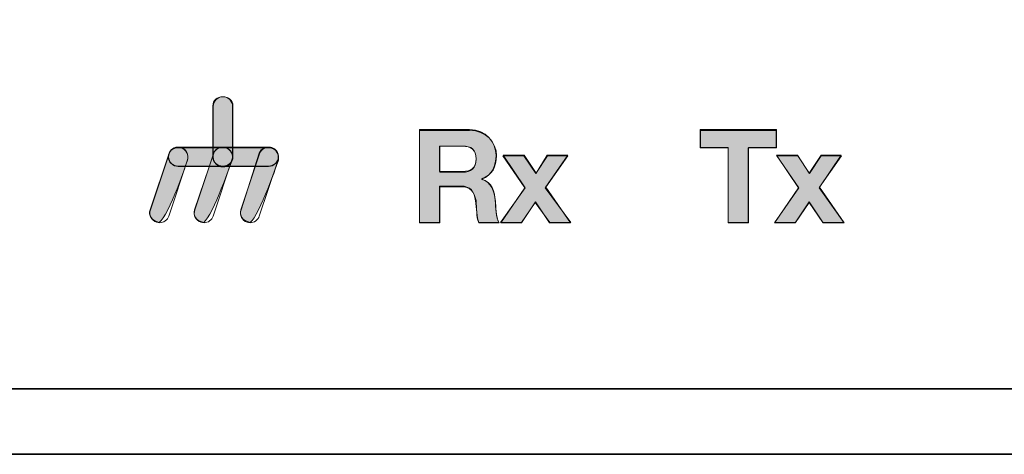
# Model space of a CAD drawing. Units: inches. Extents: x -4 to 15, y -0.5 to 9.
# Drawn here: x 3.2 to 3.7, y 4.3 to 4.5 of the extents above; entities that cross this region are included whole.
import ezdxf

# ---------------------------------------------------------------- set-up
doc = ezdxf.new("R2010")
doc.units = ezdxf.units.IN
doc.header["$MEASUREMENT"] = 0
doc.layers.add(' Rear Chassis', color=7, linetype='Continuous')
doc.layers.add('Rear Art', color=7, linetype='Continuous')

# ---------------------------------------------------------------- blocks, each defined once
blk = doc.blocks.new('block 346')
at = {"layer": ' Rear Chassis', "color": 179, "lineweight": 35, "true_color": 0x231f20}
blk.add_open_spline([(13.91763, 5.99627), (13.91763, 5.99627), (13.91763, 4.31422), (13.91763, 4.31422), (13.91763, 4.31268), (13.91625, 4.31127), (13.91462, 4.31127), (13.91462, 4.31127), (-2.92498, 4.31127), (-2.92498, 4.31127), (-2.92657, 4.31127), (-2.92798, 4.31268), (-2.92798, 4.31422), (-2.92798, 4.31422), (-2.92798, 5.99627), (-2.92798, 5.99627), (-2.92798, 5.99627), (-2.96297, 5.99627), (-2.96297, 5.99627), (-2.96297, 5.99627), (-2.96297, 4.31422), (-2.96297, 4.31422), (-2.9629, 4.29325), (-2.94599, 4.27631), (-2.92498, 4.27625), (-2.92498, 4.27625), (13.91462, 4.27625), (13.91462, 4.27625), (13.93561, 4.27627), (13.95257, 4.29323), (13.95262, 4.31422), (13.95262, 4.31422), (13.95262, 5.99627), (13.95262, 5.99627), (13.95262, 5.99627), (13.91763, 5.99627), (13.91763, 5.99627)], degree=3, knots=[0, 0, 0, 0, 1, 1, 1, 2, 2, 2, 3, 3, 3, 4, 4, 4, 5, 5, 5, 6, 6, 6, 7, 7, 7, 8, 8, 8, 9, 9, 9, 10, 10, 10, 11, 11, 11, 12, 12, 12, 12], dxfattribs=at)
blk = doc.blocks.new('block 347')
at = {"layer": ' Rear Chassis', "color": 179, "lineweight": 35, "true_color": 0x231f20}
blk.add_open_spline([(13.91763, 5.99627), (13.91763, 5.99627), (13.91763, 4.31421), (13.91763, 4.31421), (13.91763, 4.31269), (13.91625, 4.31128), (13.91462, 4.31128), (13.91462, 4.31128), (-2.92498, 4.31128), (-2.92498, 4.31128), (-2.92657, 4.31128), (-2.92798, 4.31269), (-2.92798, 4.31421), (-2.92798, 4.31421), (-2.92798, 5.99627), (-2.92798, 5.99627), (-2.92798, 5.99627), (13.91763, 5.99627), (13.91763, 5.99627)], degree=3, knots=[0, 0, 0, 0, 1, 1, 1, 2, 2, 2, 3, 3, 3, 4, 4, 4, 5, 5, 5, 6, 6, 6, 6], dxfattribs=at)
blk = doc.blocks.new('block 2777')
at = {"layer": 'Rear Art', "lineweight": 0}
blk.add_open_spline([(3.32396, 4.43034), (3.32109, 4.43034), (3.31875, 4.43267), (3.31875, 4.43555), (3.31875, 4.43555), (3.31875, 4.46273), (3.31875, 4.46273), (3.31875, 4.4656), (3.32109, 4.46794), (3.32396, 4.46794), (3.32684, 4.46794), (3.32917, 4.4656), (3.32917, 4.46273), (3.32917, 4.46273), (3.32917, 4.43555), (3.32917, 4.43555), (3.32917, 4.43267), (3.32684, 4.43034), (3.32396, 4.43034)], degree=3, knots=[0, 0, 0, 0, 1, 1, 1, 2, 2, 2, 3, 3, 3, 4, 4, 4, 5, 5, 5, 6, 6, 6, 6], dxfattribs=at)
blk = doc.blocks.new('block 2778')
at = {"layer": 'Rear Art', "true_color": 0x231f20}
h = blk.add_hatch(color=179, dxfattribs=at)
h.dxf.hatch_style = 2
edge = h.paths.add_edge_path()
edge.add_spline(control_points=[(3.32393, 4.4308), (3.321, 4.4308), (3.31856, 4.43275), (3.31856, 4.43568), (3.31856, 4.43568), (3.31856, 4.46303), (3.31856, 4.46303), (3.31856, 4.46596), (3.321, 4.46791), (3.32393, 4.46791), (3.32686, 4.46791), (3.32931, 4.46596), (3.32931, 4.46303), (3.32931, 4.46303), (3.32931, 4.43568), (3.32931, 4.43568), (3.32931, 4.43275), (3.32686, 4.4308), (3.32393, 4.4308)], knot_values=[0, 0, 0, 0, 1, 1, 1, 2, 2, 2, 3, 3, 3, 4, 4, 4, 5, 5, 5, 6, 6, 6, 6], degree=3, periodic=1)
at = {"layer": 'Rear Art', "lineweight": 0}
blk.add_open_spline([(3.32393, 4.4308), (3.321, 4.4308), (3.31856, 4.43275), (3.31856, 4.43568), (3.31856, 4.43568), (3.31856, 4.46303), (3.31856, 4.46303), (3.31856, 4.46596), (3.321, 4.46791), (3.32393, 4.46791), (3.32686, 4.46791), (3.32931, 4.46596), (3.32931, 4.46303), (3.32931, 4.46303), (3.32931, 4.43568), (3.32931, 4.43568), (3.32931, 4.43275), (3.32686, 4.4308), (3.32393, 4.4308)], degree=3, knots=[0, 0, 0, 0, 1, 1, 1, 2, 2, 2, 3, 3, 3, 4, 4, 4, 5, 5, 5, 6, 6, 6, 6], dxfattribs=at)
blk = doc.blocks.new('block 2779')
at = {"layer": 'Rear Art', "lineweight": 0}
blk.add_open_spline([(3.33853, 4.40042), (3.33799, 4.40042), (3.33743, 4.40051), (3.33687, 4.40068), (3.33415, 4.40159), (3.33267, 4.40454), (3.33358, 4.40727), (3.33358, 4.40727), (3.34361, 4.43741), (3.34361, 4.43741), (3.34454, 4.44014), (3.34744, 4.44158), (3.35021, 4.44071), (3.35293, 4.4398), (3.35441, 4.43685), (3.3535, 4.43412), (3.3535, 4.43412), (3.34347, 4.40398), (3.34347, 4.40398), (3.34273, 4.40179), (3.34071, 4.40042), (3.33853, 4.40042)], degree=3, knots=[0, 0, 0, 0, 1, 1, 1, 2, 2, 2, 3, 3, 3, 4, 4, 4, 5, 5, 5, 6, 6, 6, 7, 7, 7, 7], dxfattribs=at)
blk = doc.blocks.new('block 2780')
at = {"layer": 'Rear Art', "true_color": 0x231f20}
h = blk.add_hatch(color=179, dxfattribs=at)
h.dxf.hatch_style = 2
edge = h.paths.add_edge_path()
edge.add_spline(control_points=[(3.33858, 4.40053), (3.33419, 4.4015), (3.33272, 4.40443), (3.3337, 4.40736), (3.3337, 4.40736), (3.34347, 4.43764), (3.34347, 4.43764), (3.34444, 4.44057), (3.34737, 4.44154), (3.3503, 4.44057), (3.35274, 4.43959), (3.35421, 4.43666), (3.35372, 4.43373), (3.35372, 4.43373), (3.34347, 4.40443), (3.33858, 4.40053)], knot_values=[0, 0, 0, 0, 1, 1, 1, 2, 2, 2, 3, 3, 3, 4, 4, 4, 5, 5, 5, 5], degree=3, periodic=1)
at = {"layer": 'Rear Art', "lineweight": 0}
blk.add_open_spline([(3.33858, 4.40053), (3.33419, 4.4015), (3.33272, 4.40443), (3.3337, 4.40736), (3.3337, 4.40736), (3.34347, 4.43764), (3.34347, 4.43764), (3.34444, 4.44057), (3.34737, 4.44154), (3.3503, 4.44057), (3.35274, 4.43959), (3.35421, 4.43666), (3.35372, 4.43373), (3.35372, 4.43373), (3.34347, 4.40443), (3.33858, 4.40053)], degree=3, knots=[0, 0, 0, 0, 1, 1, 1, 2, 2, 2, 3, 3, 3, 4, 4, 4, 5, 5, 5, 5], dxfattribs=at)
blk = doc.blocks.new('block 2781')
at = {"layer": 'Rear Art', "lineweight": 0}
blk.add_open_spline([(3.3484, 4.43056), (3.3484, 4.43056), (3.30004, 4.43056), (3.30004, 4.43056), (3.29716, 4.43056), (3.29483, 4.43289), (3.29483, 4.43576), (3.29483, 4.43864), (3.29716, 4.44097), (3.30004, 4.44097), (3.30004, 4.44097), (3.3484, 4.44097), (3.3484, 4.44097), (3.35128, 4.44097), (3.35361, 4.43864), (3.35361, 4.43576), (3.35361, 4.43289), (3.35128, 4.43056), (3.3484, 4.43056)], degree=3, knots=[0, 0, 0, 0, 1, 1, 1, 2, 2, 2, 3, 3, 3, 4, 4, 4, 5, 5, 5, 6, 6, 6, 6], dxfattribs=at)
blk = doc.blocks.new('block 2782')
at = {"layer": 'Rear Art', "true_color": 0x231f20}
h = blk.add_hatch(color=179, dxfattribs=at)
h.dxf.hatch_style = 2
edge = h.paths.add_edge_path()
edge.add_spline(control_points=[(3.34835, 4.4308), (3.34835, 4.4308), (3.30001, 4.4308), (3.30001, 4.4308), (3.29708, 4.4308), (3.29464, 4.43275), (3.29464, 4.43568), (3.29464, 4.43861), (3.29708, 4.44057), (3.30001, 4.44057), (3.30001, 4.44057), (3.34835, 4.44057), (3.34835, 4.44057), (3.35128, 4.44057), (3.35372, 4.43861), (3.35372, 4.43568), (3.35372, 4.43275), (3.35128, 4.4308), (3.34835, 4.4308)], knot_values=[0, 0, 0, 0, 1, 1, 1, 2, 2, 2, 3, 3, 3, 4, 4, 4, 5, 5, 5, 6, 6, 6, 6], degree=3, periodic=1)
at = {"layer": 'Rear Art', "lineweight": 0}
blk.add_open_spline([(3.34835, 4.4308), (3.34835, 4.4308), (3.30001, 4.4308), (3.30001, 4.4308), (3.29708, 4.4308), (3.29464, 4.43275), (3.29464, 4.43568), (3.29464, 4.43861), (3.29708, 4.44057), (3.30001, 4.44057), (3.30001, 4.44057), (3.34835, 4.44057), (3.34835, 4.44057), (3.35128, 4.44057), (3.35372, 4.43861), (3.35372, 4.43568), (3.35372, 4.43275), (3.35128, 4.4308), (3.34835, 4.4308)], degree=3, knots=[0, 0, 0, 0, 1, 1, 1, 2, 2, 2, 3, 3, 3, 4, 4, 4, 5, 5, 5, 6, 6, 6, 6], dxfattribs=at)
blk = doc.blocks.new('block 2783')
at = {"layer": 'Rear Art', "lineweight": 0}
blk.add_open_spline([(3.29, 4.40042), (3.28946, 4.40042), (3.2889, 4.40051), (3.28834, 4.40068), (3.28562, 4.40159), (3.28414, 4.40454), (3.28505, 4.40727), (3.28505, 4.40727), (3.29508, 4.43741), (3.29508, 4.43741), (3.29599, 4.44014), (3.29891, 4.44158), (3.30168, 4.44071), (3.3044, 4.4398), (3.30588, 4.43685), (3.30497, 4.43412), (3.30497, 4.43412), (3.29494, 4.40398), (3.29494, 4.40398), (3.2942, 4.40179), (3.29218, 4.40042), (3.29, 4.40042)], degree=3, knots=[0, 0, 0, 0, 1, 1, 1, 2, 2, 2, 3, 3, 3, 4, 4, 4, 5, 5, 5, 6, 6, 6, 7, 7, 7, 7], dxfattribs=at)
blk = doc.blocks.new('block 2784')
at = {"layer": 'Rear Art', "true_color": 0x231f20}
h = blk.add_hatch(color=179, dxfattribs=at)
h.dxf.hatch_style = 2
edge = h.paths.add_edge_path()
edge.add_spline(control_points=[(3.28975, 4.40053), (3.28585, 4.4015), (3.28389, 4.40443), (3.28487, 4.40736), (3.28487, 4.40736), (3.29513, 4.43764), (3.29513, 4.43764), (3.2961, 4.44057), (3.29903, 4.44154), (3.30147, 4.44057), (3.3044, 4.43959), (3.30587, 4.43666), (3.30489, 4.43373), (3.30489, 4.43373), (3.29513, 4.40443), (3.28975, 4.40053)], knot_values=[0, 0, 0, 0, 1, 1, 1, 2, 2, 2, 3, 3, 3, 4, 4, 4, 5, 5, 5, 5], degree=3, periodic=1)
at = {"layer": 'Rear Art', "lineweight": 0}
blk.add_open_spline([(3.28975, 4.40053), (3.28585, 4.4015), (3.28389, 4.40443), (3.28487, 4.40736), (3.28487, 4.40736), (3.29513, 4.43764), (3.29513, 4.43764), (3.2961, 4.44057), (3.29903, 4.44154), (3.30147, 4.44057), (3.3044, 4.43959), (3.30587, 4.43666), (3.30489, 4.43373), (3.30489, 4.43373), (3.29513, 4.40443), (3.28975, 4.40053)], degree=3, knots=[0, 0, 0, 0, 1, 1, 1, 2, 2, 2, 3, 3, 3, 4, 4, 4, 5, 5, 5, 5], dxfattribs=at)
blk = doc.blocks.new('block 2785')
at = {"layer": 'Rear Art', "lineweight": 0}
blk.add_open_spline([(3.31382, 4.40042), (3.31327, 4.40042), (3.31272, 4.40051), (3.31216, 4.40068), (3.30943, 4.40159), (3.30796, 4.40454), (3.30887, 4.40727), (3.30887, 4.40727), (3.3189, 4.43741), (3.3189, 4.43741), (3.31981, 4.44014), (3.32273, 4.44158), (3.32549, 4.44071), (3.32822, 4.4398), (3.3297, 4.43685), (3.32879, 4.43412), (3.32879, 4.43412), (3.31875, 4.40398), (3.31875, 4.40398), (3.31802, 4.40179), (3.316, 4.40042), (3.31382, 4.40042)], degree=3, knots=[0, 0, 0, 0, 1, 1, 1, 2, 2, 2, 3, 3, 3, 4, 4, 4, 5, 5, 5, 6, 6, 6, 7, 7, 7, 7], dxfattribs=at)
blk = doc.blocks.new('block 2786')
at = {"layer": 'Rear Art', "true_color": 0x231f20}
h = blk.add_hatch(color=179, dxfattribs=at)
h.dxf.hatch_style = 2
edge = h.paths.add_edge_path()
edge.add_spline(control_points=[(3.31368, 4.40053), (3.30929, 4.4015), (3.30782, 4.40443), (3.3088, 4.40736), (3.3088, 4.40736), (3.31905, 4.43764), (3.31905, 4.43764), (3.32003, 4.44057), (3.32296, 4.44154), (3.3254, 4.44057), (3.32833, 4.43959), (3.32979, 4.43666), (3.32882, 4.43373), (3.32882, 4.43373), (3.31856, 4.40443), (3.31368, 4.40053)], knot_values=[0, 0, 0, 0, 1, 1, 1, 2, 2, 2, 3, 3, 3, 4, 4, 4, 5, 5, 5, 5], degree=3, periodic=1)
at = {"layer": 'Rear Art', "lineweight": 0}
blk.add_open_spline([(3.31368, 4.40053), (3.30929, 4.4015), (3.30782, 4.40443), (3.3088, 4.40736), (3.3088, 4.40736), (3.31905, 4.43764), (3.31905, 4.43764), (3.32003, 4.44057), (3.32296, 4.44154), (3.3254, 4.44057), (3.32833, 4.43959), (3.32979, 4.43666), (3.32882, 4.43373), (3.32882, 4.43373), (3.31856, 4.40443), (3.31368, 4.40053)], degree=3, knots=[0, 0, 0, 0, 1, 1, 1, 2, 2, 2, 3, 3, 3, 4, 4, 4, 5, 5, 5, 5], dxfattribs=at)
blk = doc.blocks.new('block 2776')
at = {"layer": 'Rear Art'}
for name in ['block 2778', 'block 2777', 'block 2784', 'block 2783', 'block 2782', 'block 2781', 'block 2786', 'block 2785', 'block 2779', 'block 2780']:
    blk.add_blockref(name, (0, 0), dxfattribs=at)
blk = doc.blocks.new('block 2775')
at = {"layer": 'Rear Art'}
blk.add_blockref('block 2776', (0, 0), dxfattribs=at)
blk = doc.blocks.new('block 2460')
at = {"layer": 'Rear Art'}
blk.add_blockref('block 2775', (0, 0), dxfattribs=at)
blk = doc.blocks.new('block 4410')
at = {"layer": 'Rear Art', "lineweight": 0}
blk.add_open_spline([(3.42938, 4.44992), (3.42938, 4.44992), (3.45614, 4.44992), (3.45614, 4.44992), (3.46503, 4.44992), (3.47066, 4.44374), (3.47066, 4.43623), (3.47066, 4.43039), (3.4683, 4.42601), (3.46281, 4.42379), (3.46281, 4.42379), (3.46281, 4.42365), (3.46281, 4.42365), (3.46817, 4.42226), (3.46969, 4.41705), (3.47004, 4.41204), (3.47024, 4.40892), (3.47017, 4.40308), (3.47213, 4.4003), (3.47213, 4.4003), (3.46121, 4.4003), (3.46121, 4.4003), (3.45989, 4.40342), (3.46003, 4.40822), (3.45947, 4.41218), (3.45871, 4.4174), (3.45669, 4.41969), (3.4512, 4.41969), (3.4512, 4.41969), (3.44029, 4.41969), (3.44029, 4.41969), (3.44029, 4.41969), (3.44029, 4.4003), (3.44029, 4.4003), (3.44029, 4.4003), (3.42938, 4.4003), (3.42938, 4.4003), (3.42938, 4.4003), (3.42938, 4.44992), (3.42938, 4.44992)], degree=3, knots=[0, 0, 0, 0, 1, 1, 1, 2, 2, 2, 3, 3, 3, 4, 4, 4, 5, 5, 5, 6, 6, 6, 7, 7, 7, 8, 8, 8, 9, 9, 9, 10, 10, 10, 11, 11, 11, 12, 12, 12, 13, 13, 13, 13], dxfattribs=at)
blk = doc.blocks.new('block 4411')
at = {"layer": 'Rear Art', "lineweight": 0}
blk.add_open_spline([(3.44029, 4.42748), (3.44029, 4.42748), (3.45224, 4.42748), (3.45224, 4.42748), (3.45711, 4.42748), (3.45976, 4.42956), (3.45976, 4.43456), (3.45976, 4.43936), (3.45711, 4.44145), (3.45224, 4.44145), (3.45224, 4.44145), (3.44029, 4.44145), (3.44029, 4.44145), (3.44029, 4.44145), (3.44029, 4.42748), (3.44029, 4.42748)], degree=3, knots=[0, 0, 0, 0, 1, 1, 1, 2, 2, 2, 3, 3, 3, 4, 4, 4, 5, 5, 5, 5], dxfattribs=at)
blk = doc.blocks.new('block 4412')
at = {"layer": 'Rear Art', "true_color": 0x231f20}
h = blk.add_hatch(color=179, dxfattribs=at)
h.dxf.hatch_style = 2
edge = h.paths.add_edge_path()
edge.add_spline(control_points=[(3.4294, 4.45033), (3.4294, 4.45033), (3.45626, 4.45033), (3.45626, 4.45033), (3.46505, 4.45033), (3.47042, 4.4435), (3.47042, 4.43666), (3.47042, 4.4308), (3.46847, 4.42592), (3.46261, 4.42396), (3.46798, 4.42201), (3.46944, 4.41713), (3.46993, 4.41225), (3.47042, 4.40932), (3.47042, 4.40346), (3.47188, 4.40053), (3.47188, 4.40053), (3.46114, 4.40053), (3.46114, 4.40053), (3.45968, 4.40346), (3.46016, 4.40834), (3.45968, 4.41225), (3.4587, 4.41713), (3.45675, 4.42006), (3.45138, 4.42006), (3.45138, 4.42006), (3.44014, 4.42006), (3.44014, 4.42006), (3.44014, 4.42006), (3.44014, 4.40053), (3.44014, 4.40053), (3.44014, 4.40053), (3.4294, 4.40053), (3.4294, 4.40053), (3.4294, 4.40053), (3.4294, 4.45033), (3.4294, 4.45033)], knot_values=[0, 0, 0, 0, 1, 1, 1, 2, 2, 2, 3, 3, 3, 4, 4, 4, 5, 5, 5, 6, 6, 6, 7, 7, 7, 8, 8, 8, 9, 9, 9, 10, 10, 10, 11, 11, 11, 12, 12, 12, 12], degree=3, periodic=1)
edge = h.paths.add_edge_path()
edge.add_spline(control_points=[(3.44014, 4.42787), (3.44014, 4.42787), (3.45235, 4.42787), (3.45235, 4.42787), (3.45723, 4.42787), (3.45968, 4.42982), (3.45968, 4.43471), (3.45968, 4.43959), (3.45723, 4.44154), (3.45235, 4.44154), (3.45235, 4.44154), (3.44014, 4.44154), (3.44014, 4.44154), (3.44014, 4.44154), (3.44014, 4.42787), (3.44014, 4.42787)], knot_values=[0, 0, 0, 0, 1, 1, 1, 2, 2, 2, 3, 3, 3, 4, 4, 4, 5, 5, 5, 5], degree=3, periodic=1)
at = {"layer": 'Rear Art', "lineweight": 0}
for points, knots in [([(3.4294, 4.45033), (3.4294, 4.45033), (3.45626, 4.45033), (3.45626, 4.45033), (3.46505, 4.45033), (3.47042, 4.4435), (3.47042, 4.43666), (3.47042, 4.4308), (3.46847, 4.42592), (3.46261, 4.42396), (3.46798, 4.42201), (3.46944, 4.41713), (3.46993, 4.41225), (3.47042, 4.40932), (3.47042, 4.40346), (3.47188, 4.40053), (3.47188, 4.40053), (3.46114, 4.40053), (3.46114, 4.40053), (3.45968, 4.40346), (3.46016, 4.40834), (3.45968, 4.41225), (3.4587, 4.41713), (3.45675, 4.42006), (3.45138, 4.42006), (3.45138, 4.42006), (3.44014, 4.42006), (3.44014, 4.42006), (3.44014, 4.42006), (3.44014, 4.40053), (3.44014, 4.40053), (3.44014, 4.40053), (3.4294, 4.40053), (3.4294, 4.40053), (3.4294, 4.40053), (3.4294, 4.45033), (3.4294, 4.45033)], [0, 0, 0, 0, 1, 1, 1, 2, 2, 2, 3, 3, 3, 4, 4, 4, 5, 5, 5, 6, 6, 6, 7, 7, 7, 8, 8, 8, 9, 9, 9, 10, 10, 10, 11, 11, 11, 12, 12, 12, 12]), ([(3.44014, 4.42787), (3.44014, 4.42787), (3.45235, 4.42787), (3.45235, 4.42787), (3.45723, 4.42787), (3.45968, 4.42982), (3.45968, 4.43471), (3.45968, 4.43959), (3.45723, 4.44154), (3.45235, 4.44154), (3.45235, 4.44154), (3.44014, 4.44154), (3.44014, 4.44154), (3.44014, 4.44154), (3.44014, 4.42787), (3.44014, 4.42787)], [0, 0, 0, 0, 1, 1, 1, 2, 2, 2, 3, 3, 3, 4, 4, 4, 5, 5, 5, 5])]:
    blk.add_open_spline(points, degree=3, knots=knots, dxfattribs=at)
blk = doc.blocks.new('block 4413')
at = {"layer": 'Rear Art', "lineweight": 0}
blk.add_lwpolyline([(3.48591, 4.4192), (3.47409, 4.43623), (3.48535, 4.43623), (3.49167, 4.42685), (3.49794, 4.43623), (3.50884, 4.43623), (3.49703, 4.41941), (3.51031, 4.4003), (3.49905, 4.4003), (3.49154, 4.41163), (3.48404, 4.4003), (3.47298, 4.4003), (3.48591, 4.4192)], dxfattribs=at)
blk = doc.blocks.new('block 4414')
at = {"layer": 'Rear Art', "true_color": 0x231f20}
h = blk.add_hatch(color=179, dxfattribs=at)
h.dxf.hatch_style = 2
h.paths.add_polyline_path([(3.48604, 4.41908), (3.47432, 4.43666), (3.48556, 4.43666), (3.4919, 4.42689), (3.49776, 4.43666), (3.50899, 4.43666), (3.49679, 4.41908), (3.51046, 4.40053), (3.49923, 4.40053), (3.49141, 4.41127), (3.48409, 4.40053), (3.47286, 4.40053)])
at = {"layer": 'Rear Art', "lineweight": 0}
blk.add_lwpolyline([(3.48604, 4.41908), (3.47432, 4.43666), (3.48556, 4.43666), (3.4919, 4.42689), (3.49776, 4.43666), (3.50899, 4.43666), (3.49679, 4.41908), (3.51046, 4.40053), (3.49923, 4.40053), (3.49141, 4.41127), (3.48409, 4.40053), (3.47286, 4.40053), (3.48604, 4.41908), (3.48604, 4.41908)], dxfattribs=at)
blk = doc.blocks.new('block 4415')
at = {"layer": 'Rear Art', "lineweight": 0}
blk.add_lwpolyline([(3.59489, 4.44076), (3.58001, 4.44076), (3.58001, 4.44992), (3.62067, 4.44992), (3.62067, 4.44076), (3.60579, 4.44076), (3.60579, 4.4003), (3.59489, 4.4003), (3.59489, 4.44076)], dxfattribs=at)
blk = doc.blocks.new('block 4416')
at = {"layer": 'Rear Art', "true_color": 0x231f20}
h = blk.add_hatch(color=179, dxfattribs=at)
h.dxf.hatch_style = 2
h.paths.add_polyline_path([(3.59493, 4.44057), (3.57979, 4.44057), (3.57979, 4.45033), (3.62081, 4.45033), (3.62081, 4.44057), (3.60567, 4.44057), (3.60567, 4.40053), (3.59493, 4.40053)])
at = {"layer": 'Rear Art', "lineweight": 0}
blk.add_lwpolyline([(3.59493, 4.44057), (3.57979, 4.44057), (3.57979, 4.45033), (3.62081, 4.45033), (3.62081, 4.44057), (3.60567, 4.44057), (3.60567, 4.40053), (3.59493, 4.40053), (3.59493, 4.44057), (3.59493, 4.44057)], dxfattribs=at)
blk = doc.blocks.new('block 4417')
at = {"layer": 'Rear Art', "lineweight": 0}
blk.add_lwpolyline([(3.63273, 4.4192), (3.62092, 4.43623), (3.63218, 4.43623), (3.6385, 4.42685), (3.64476, 4.43623), (3.65567, 4.43623), (3.64385, 4.41941), (3.65713, 4.4003), (3.64587, 4.4003), (3.63836, 4.41163), (3.63086, 4.4003), (3.61981, 4.4003), (3.63273, 4.4192)], dxfattribs=at)
blk = doc.blocks.new('block 4418')
at = {"layer": 'Rear Art', "true_color": 0x231f20}
h = blk.add_hatch(color=179, dxfattribs=at)
h.dxf.hatch_style = 2
h.paths.add_polyline_path([(3.63253, 4.41908), (3.62081, 4.43666), (3.63204, 4.43666), (3.63839, 4.42689), (3.64473, 4.43666), (3.65548, 4.43666), (3.64376, 4.41908), (3.65694, 4.40053), (3.64571, 4.40053), (3.63839, 4.41127), (3.63106, 4.40053), (3.61983, 4.40053)])
at = {"layer": 'Rear Art', "lineweight": 0}
blk.add_lwpolyline([(3.63253, 4.41908), (3.62081, 4.43666), (3.63204, 4.43666), (3.63839, 4.42689), (3.64473, 4.43666), (3.65548, 4.43666), (3.64376, 4.41908), (3.65694, 4.40053), (3.64571, 4.40053), (3.63839, 4.41127), (3.63106, 4.40053), (3.61983, 4.40053), (3.63253, 4.41908), (3.63253, 4.41908)], dxfattribs=at)
blk = doc.blocks.new('block 2995')
at = {"layer": 'Rear Art'}
for name in ['block 4410', 'block 4412', 'block 4416', 'block 4415', 'block 4411', 'block 4414', 'block 4413', 'block 4417', 'block 4418']:
    blk.add_blockref(name, (0, 0), dxfattribs=at)

msp = doc.modelspace()

# ---------------------------------------------------------------- block references
at = {"layer": ' Rear Chassis'}
for name in ['block 346', 'block 347']:
    msp.add_blockref(name, (0, 0), dxfattribs=at)
at = {"layer": 'Rear Art'}
for name in ['block 2995', 'block 2460']:
    msp.add_blockref(name, (0, 0), dxfattribs=at)

doc.saveas('drawing.dxf')
